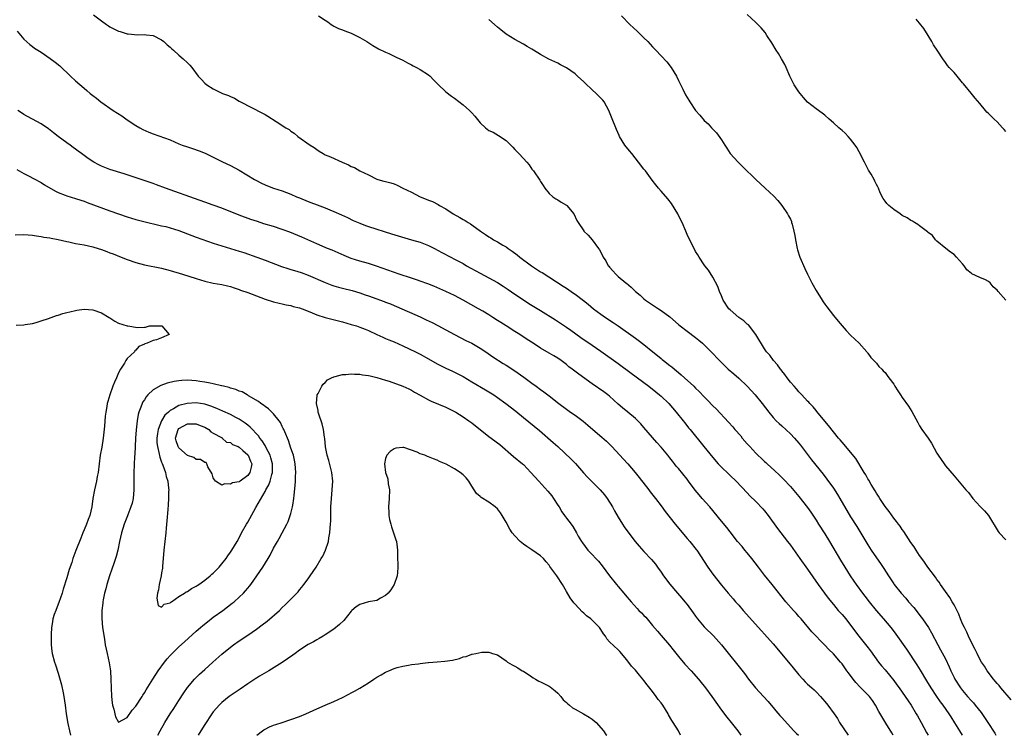
# Model space of a CAD drawing. Units: inches. Extents: x 2610000 to 2613000, y 1509000 to 1512000.
# Drawn here: x 2611206 to 2611435, y 1509000 to 1509166 of the extents above; entities that cross this region are included whole.
import ezdxf

# ---------------------------------------------------------------- set-up
doc = ezdxf.new("R2010")
doc.units = ezdxf.units.IN
doc.header["$MEASUREMENT"] = 0
doc.layers.add('LD26101509_2ft', color=202, linetype='Continuous')

msp = doc.modelspace()

# ---------------------------------------------------------------- linework, layer by layer
at = {"layer": 'LD26101509_2ft'}
for points, elevation in [([(2611223.21, 1509167.21), (2611225, 1509165.85), (2611226.16, 1509165), (2611226.66, 1509164.66), (2611227, 1509164.45), (2611229, 1509163.46), (2611229.36, 1509163.36), (2611231, 1509162.83), (2611231.22, 1509162.78), (2611233.43, 1509162.57), (2611235, 1509162.69), (2611235.39, 1509162.61), (2611237, 1509162.43), (2611239, 1509161.39), (2611239.5, 1509161), (2611240.25, 1509160.25), (2611241, 1509159.69), (2611241.33, 1509159.33), (2611241.75, 1509159), (2611243, 1509157.88), (2611244.03, 1509157), (2611245, 1509156.06), (2611245.53, 1509155.53), (2611245.98, 1509155), (2611247.49, 1509153), (2611248.24, 1509152.24), (2611249, 1509151.4), (2611249.48, 1509151), (2611251, 1509150.07), (2611253.16, 1509149), (2611254.49, 1509148.49), (2611255, 1509148.23), (2611255.88, 1509147.88), (2611257, 1509147.19), (2611257.13, 1509147.13), (2611257.33, 1509147), (2611262.41, 1509144.41), (2611263, 1509144.06), (2611263.69, 1509143.69), (2611265.57, 1509142.43), (2611267.87, 1509141), (2611268.58, 1509140.58), (2611269, 1509140.22), (2611269.76, 1509139.76), (2611270.66, 1509139), (2611273.45, 1509137), (2611274.4, 1509136.4), (2611275, 1509135.94), (2611275.6, 1509135.6), (2611276.49, 1509135), (2611277, 1509134.73), (2611278.23, 1509134.23), (2611280.94, 1509133), (2611282.38, 1509132.38), (2611283, 1509132.05), (2611283.75, 1509131.75), (2611285.01, 1509131), (2611287, 1509130.05), (2611289, 1509129.06), (2611289.18, 1509129), (2611290.63, 1509128.63), (2611291, 1509128.51), (2611292.25, 1509128.25), (2611293, 1509127.96), (2611293.71, 1509127.72), (2611295.03, 1509127), (2611297, 1509126.06), (2611299.01, 1509125), (2611300.46, 1509124.46), (2611301, 1509124.2), (2611301.88, 1509123.88), (2611303.21, 1509123.21), (2611303.5, 1509123), (2611305, 1509122.18), (2611306.73, 1509121), (2611308.22, 1509120.22), (2611309, 1509119.74), (2611309.48, 1509119.48), (2611310.15, 1509119), (2611310.7, 1509118.7), (2611311, 1509118.5), (2611313.05, 1509117), (2611314.22, 1509116.22), (2611315, 1509115.67), (2611315.43, 1509115.43), (2611316.1, 1509115), (2611317, 1509114.5), (2611318.22, 1509113.78), (2611319, 1509113.35), (2611319.49, 1509113), (2611320.4, 1509112.4), (2611321.54, 1509111.54), (2611322.16, 1509111), (2611324.85, 1509109), (2611327, 1509107.6), (2611327.38, 1509107.38), (2611332.27, 1509104.27), (2611333, 1509103.79), (2611334.65, 1509102.65), (2611335, 1509102.4), (2611336.93, 1509100.93), (2611338.04, 1509100.04), (2611339.31, 1509099), (2611341, 1509097.73), (2611342.07, 1509097), (2611343.85, 1509095.85), (2611345.03, 1509095.03), (2611349, 1509092.17), (2611349.69, 1509091.69), (2611351, 1509090.69), (2611353.08, 1509089), (2611354.15, 1509088.15), (2611355, 1509087.45), (2611355.26, 1509087.26), (2611355.57, 1509087), (2611357, 1509085.87), (2611357.51, 1509085.51), (2611358.06, 1509085), (2611358.59, 1509084.59), (2611359, 1509084.22), (2611359.68, 1509083.68), (2611360.38, 1509083), (2611362.56, 1509081), (2611363, 1509080.56), (2611363.81, 1509079.81), (2611365, 1509078.55), (2611365.79, 1509077.79), (2611367, 1509076.5), (2611367.77, 1509075.77), (2611370.67, 1509072.67), (2611371.63, 1509071.63), (2611372.14, 1509071), (2611373.47, 1509069.47), (2611373.84, 1509069), (2611375, 1509067.63), (2611375.55, 1509067), (2611377, 1509065.45), (2611377.45, 1509065), (2611378.26, 1509064.26), (2611379, 1509063.54), (2611379.3, 1509063.3), (2611379.6, 1509063), (2611381.4, 1509061.4), (2611382.43, 1509060.43), (2611383.44, 1509059.44), (2611385, 1509057.77), (2611387, 1509055.41), (2611389, 1509052.86), (2611389.77, 1509051.77), (2611391, 1509049.91), (2611391.56, 1509049), (2611393, 1509046.75), (2611394.05, 1509045), (2611396.62, 1509040.62), (2611397.61, 1509039), (2611398.89, 1509037), (2611399.76, 1509035.76), (2611400.27, 1509035), (2611401.76, 1509033), (2611402.32, 1509032.32), (2611403.33, 1509031), (2611404.96, 1509028.96), (2611406.65, 1509027), (2611408.31, 1509025), (2611408.61, 1509024.61), (2611409.46, 1509023.46), (2611411.96, 1509019.97), (2611414.34, 1509016.34), (2611415.12, 1509015.12), (2611416.65, 1509012.65), (2611417.63, 1509011), (2611418.93, 1509009), (2611419.79, 1509007.79), (2611420.41, 1509007), (2611421.83, 1509005), (2611422.25, 1509004.25), (2611423.09, 1509002.92), (2611424.24, 1509001), (2611424.92, 1509000)], 7762), ([(2611275.44, 1509167), (2611277, 1509165.99), (2611277.56, 1509165.56), (2611278.4, 1509165), (2611278.75, 1509164.75), (2611279, 1509164.61), (2611280.07, 1509164.07), (2611281, 1509163.75), (2611281.52, 1509163.52), (2611283.01, 1509162.99), (2611285, 1509161.96), (2611286.62, 1509161), (2611288.07, 1509160.07), (2611289, 1509159.56), (2611289.34, 1509159.34), (2611291, 1509158.53), (2611291.78, 1509158.22), (2611293, 1509157.66), (2611293.43, 1509157.43), (2611295, 1509156.71), (2611296.09, 1509156.09), (2611297, 1509155.63), (2611297.4, 1509155.4), (2611298.2, 1509155), (2611299, 1509154.55), (2611301, 1509153.29), (2611301.36, 1509153), (2611302.14, 1509152.14), (2611303, 1509151.29), (2611303.14, 1509151.14), (2611305, 1509149.38), (2611306.32, 1509148.32), (2611307, 1509147.9), (2611309, 1509146.33), (2611310.5, 1509145), (2611310.75, 1509144.75), (2611311, 1509144.46), (2611311.72, 1509143.72), (2611313, 1509142.13), (2611314.22, 1509141), (2611315, 1509140.41), (2611315.96, 1509139.96), (2611317.23, 1509139.23), (2611319, 1509138.03), (2611320.52, 1509136.52), (2611321, 1509135.98), (2611321.98, 1509135), (2611323, 1509133.85), (2611323.82, 1509133), (2611324.37, 1509132.37), (2611325, 1509131.44), (2611325.2, 1509131.2), (2611325.35, 1509131), (2611326.84, 1509128.84), (2611327, 1509128.54), (2611327.59, 1509127.59), (2611328, 1509127), (2611329, 1509125.75), (2611329.84, 1509125), (2611330.52, 1509124.52), (2611331, 1509124.28), (2611331.75, 1509123.75), (2611333, 1509123.05), (2611333.06, 1509123), (2611334.74, 1509121), (2611335.45, 1509119.45), (2611335.71, 1509119), (2611337, 1509117.06), (2611337.05, 1509117), (2611338.08, 1509116.08), (2611339, 1509115), (2611340.43, 1509113), (2611340.69, 1509112.69), (2611341.4, 1509111.4), (2611341.55, 1509111), (2611342.13, 1509110.13), (2611342.72, 1509109), (2611342.85, 1509108.85), (2611343, 1509108.64), (2611343.78, 1509107.78), (2611344.44, 1509107), (2611345, 1509106.51), (2611346.8, 1509105), (2611346.92, 1509104.92), (2611348.04, 1509104.04), (2611349.05, 1509103), (2611350.13, 1509102.13), (2611351, 1509101.32), (2611351.38, 1509101), (2611354.36, 1509099), (2611355, 1509098.59), (2611357, 1509097.09), (2611359, 1509095.35), (2611359.43, 1509095), (2611361, 1509093.82), (2611363, 1509092.36), (2611363.74, 1509091.74), (2611364.62, 1509091), (2611365, 1509090.63), (2611366.63, 1509089), (2611368.54, 1509087), (2611370.59, 1509085), (2611371.86, 1509083.86), (2611373, 1509082.87), (2611375, 1509081.01), (2611376.82, 1509079), (2611378.46, 1509077), (2611379.98, 1509075), (2611381, 1509073.78), (2611381.72, 1509073), (2611382.37, 1509072.37), (2611383, 1509071.84), (2611385, 1509070), (2611385.96, 1509069), (2611387, 1509067.8), (2611387.36, 1509067.36), (2611389.92, 1509063.92), (2611392.59, 1509060.59), (2611393.47, 1509059.47), (2611395, 1509057.33), (2611395.92, 1509055.92), (2611396.49, 1509055), (2611399, 1509050.74), (2611400.44, 1509048.44), (2611402.52, 1509045), (2611403, 1509044.23), (2611403.79, 1509043), (2611405, 1509041.21), (2611405.91, 1509039.91), (2611406.7, 1509038.7), (2611407.77, 1509037), (2611409, 1509035.15), (2611409.11, 1509035), (2611410.71, 1509033), (2611411.81, 1509031.81), (2611412.45, 1509031), (2611413.64, 1509029.64), (2611415.41, 1509027.41), (2611415.72, 1509027), (2611417.11, 1509025), (2611417.8, 1509023.8), (2611419.21, 1509021), (2611419.86, 1509019.86), (2611421, 1509017.73), (2611421.89, 1509015.89), (2611422.25, 1509015), (2611423, 1509013.45), (2611423.23, 1509013), (2611424.53, 1509011), (2611425, 1509010.39), (2611426.17, 1509009), (2611427, 1509008.05), (2611427.51, 1509007.51), (2611427.94, 1509007), (2611429.28, 1509005.28), (2611430.83, 1509003), (2611432.47, 1509000.47), (2611432.73, 1509000)], 7760), ([(2611436.25, 1509008.25), (2611433.91, 1509011), (2611433.52, 1509011.52), (2611433, 1509012.06), (2611432.59, 1509012.59), (2611432.21, 1509013), (2611430.71, 1509015), (2611430.06, 1509016.06), (2611429.41, 1509017), (2611429, 1509017.7), (2611428.35, 1509019), (2611427.93, 1509019.93), (2611427, 1509021.71), (2611426.4, 1509023), (2611425.97, 1509023.97), (2611425.41, 1509025), (2611425, 1509025.89), (2611424.52, 1509027), (2611424.12, 1509028.12), (2611423, 1509030.25), (2611422.76, 1509030.76), (2611422.58, 1509031), (2611422.01, 1509032.01), (2611421, 1509033.35), (2611419.86, 1509035), (2611419.52, 1509035.52), (2611419, 1509036.16), (2611418.67, 1509036.67), (2611416.93, 1509039), (2611416.17, 1509040.17), (2611415.51, 1509041), (2611415, 1509041.74), (2611414.18, 1509043), (2611413.73, 1509043.73), (2611413, 1509044.73), (2611411.32, 1509047.32), (2611411, 1509047.74), (2611410.51, 1509048.51), (2611410.12, 1509049), (2611409.66, 1509049.66), (2611409, 1509050.43), (2611407.92, 1509051.92), (2611407, 1509053.08), (2611406.27, 1509054.27), (2611405.76, 1509055), (2611405.48, 1509055.48), (2611405, 1509056.2), (2611404.71, 1509056.71), (2611403.78, 1509058.22), (2611403.21, 1509059.21), (2611403, 1509059.55), (2611402.49, 1509060.49), (2611402.14, 1509061), (2611400.22, 1509064.22), (2611399, 1509065.71), (2611397.5, 1509067.5), (2611397, 1509068.05), (2611396.58, 1509068.58), (2611396.21, 1509069), (2611395, 1509070.45), (2611393.88, 1509071.88), (2611393, 1509072.92), (2611391.17, 1509075.17), (2611391, 1509075.36), (2611390.26, 1509076.26), (2611389.54, 1509077), (2611389.29, 1509077.29), (2611389, 1509077.57), (2611387.67, 1509079), (2611387.36, 1509079.36), (2611387, 1509079.7), (2611386.4, 1509080.4), (2611385.85, 1509081), (2611385, 1509082), (2611384.22, 1509083), (2611383.74, 1509083.74), (2611383, 1509084.61), (2611382.83, 1509084.83), (2611382.68, 1509085), (2611382.02, 1509086.02), (2611381.09, 1509087), (2611380.22, 1509088.22), (2611379.49, 1509089), (2611379, 1509089.72), (2611376.98, 1509093), (2611375.25, 1509095.25), (2611375, 1509095.46), (2611374.21, 1509096.21), (2611373.06, 1509097), (2611371, 1509098.74), (2611370.73, 1509099), (2611369.4, 1509101), (2611369, 1509102), (2611368.57, 1509103), (2611368.19, 1509104.19), (2611367, 1509106.34), (2611365.97, 1509107.97), (2611365.12, 1509109), (2611365, 1509109.17), (2611363.84, 1509111), (2611363.53, 1509111.53), (2611363, 1509112.33), (2611362.63, 1509113), (2611361.39, 1509115.39), (2611361, 1509116.23), (2611360.71, 1509117), (2611359.88, 1509119), (2611359.6, 1509119.6), (2611358.86, 1509121), (2611357.41, 1509123.41), (2611356.55, 1509124.55), (2611355, 1509126.31), (2611354.38, 1509127), (2611353.75, 1509127.75), (2611352.88, 1509128.88), (2611351.35, 1509131), (2611351, 1509131.41), (2611349.76, 1509133), (2611348.16, 1509135), (2611347.67, 1509135.67), (2611346.59, 1509137), (2611345.35, 1509139), (2611345.24, 1509139.24), (2611344.62, 1509140.62), (2611343.49, 1509143.49), (2611342.87, 1509145), (2611341.76, 1509147), (2611341.43, 1509147.43), (2611340.46, 1509148.46), (2611339.9, 1509149), (2611339, 1509149.79), (2611337.35, 1509151.35), (2611337, 1509151.71), (2611335.58, 1509153), (2611335, 1509153.5), (2611333, 1509154.89), (2611331.64, 1509155.64), (2611331, 1509155.97), (2611328.93, 1509156.93), (2611327, 1509157.99), (2611326.37, 1509158.37), (2611325, 1509159.26), (2611323.89, 1509159.89), (2611323, 1509160.42), (2611321, 1509161.5), (2611319, 1509162.77), (2611317.74, 1509163.74), (2611317, 1509164.35), (2611316.26, 1509165), (2611315, 1509166.16)], 7758), ([(2611345.78, 1509167), (2611347.74, 1509165), (2611349.46, 1509163.46), (2611351, 1509161.9), (2611351.88, 1509161), (2611353, 1509159.78), (2611353.4, 1509159.4), (2611353.76, 1509159), (2611355, 1509157.72), (2611356.29, 1509156.29), (2611357.29, 1509155), (2611358.53, 1509153), (2611359, 1509152.02), (2611360.06, 1509149.94), (2611360.67, 1509148.67), (2611361.4, 1509147.4), (2611361.65, 1509147), (2611362.99, 1509145), (2611363.94, 1509143.94), (2611365, 1509142.73), (2611365.89, 1509141.89), (2611366.69, 1509141), (2611366.84, 1509140.84), (2611367, 1509140.65), (2611367.81, 1509139.81), (2611369, 1509138.24), (2611369.75, 1509137), (2611370.26, 1509136.26), (2611371.02, 1509135), (2611372.84, 1509133), (2611373, 1509132.84), (2611373.98, 1509131.98), (2611376.96, 1509129), (2611379.18, 1509127), (2611381.17, 1509125.17), (2611382.11, 1509124.11), (2611383.03, 1509123), (2611384.36, 1509121), (2611384.6, 1509120.6), (2611385, 1509119.77), (2611385.23, 1509119.23), (2611385.3, 1509119), (2611385.39, 1509118.61), (2611385.84, 1509117), (2611386.02, 1509116.02), (2611386.18, 1509115), (2611386.55, 1509113), (2611386.65, 1509112.65), (2611387.19, 1509111), (2611388.37, 1509108.37), (2611389, 1509107), (2611390.01, 1509105), (2611391, 1509103.26), (2611392.41, 1509101), (2611392.63, 1509100.63), (2611393, 1509100.08), (2611393.46, 1509099.46), (2611395, 1509097.46), (2611396.13, 1509096.13), (2611397.99, 1509093.99), (2611399, 1509092.88), (2611399.94, 1509091.94), (2611400.95, 1509091), (2611402.79, 1509089), (2611402.86, 1509088.86), (2611403, 1509088.68), (2611403.66, 1509087.66), (2611404.4, 1509087), (2611405, 1509086.36), (2611405.57, 1509085.57), (2611406.21, 1509085), (2611406.58, 1509084.58), (2611407, 1509084.19), (2611407.5, 1509083.5), (2611407.9, 1509083), (2611409, 1509081.47), (2611409.27, 1509081), (2611409.93, 1509079.93), (2611410.56, 1509079), (2611411, 1509078.43), (2611412.41, 1509076.41), (2611413.19, 1509075.19), (2611414.58, 1509072.58), (2611415, 1509071.84), (2611415.54, 1509071), (2611417, 1509069), (2611417.81, 1509067.81), (2611419, 1509065.52), (2611419.32, 1509065), (2611420.69, 1509063), (2611421, 1509062.58), (2611423, 1509060.19), (2611425.77, 1509057), (2611426.33, 1509056.33), (2611427.37, 1509055), (2611429.08, 1509053.08), (2611430.08, 1509052.08), (2611431, 1509051.01), (2611433.29, 1509047.29), (2611433.52, 1509047), (2611435, 1509045.34)], 7756), ([(2611435, 1509101), (2611433.22, 1509103), (2611433, 1509103.33), (2611432.07, 1509104.07), (2611431.39, 1509105), (2611431, 1509105.35), (2611430.3, 1509105.7), (2611429, 1509106.23), (2611427.13, 1509107.13), (2611427, 1509107.26), (2611426.01, 1509108.01), (2611425.35, 1509109), (2611425, 1509109.46), (2611423.55, 1509111), (2611423, 1509111.56), (2611422.17, 1509112.17), (2611421.08, 1509113), (2611419, 1509114.72), (2611418.72, 1509115), (2611417.99, 1509115.99), (2611417, 1509116.72), (2611416.88, 1509116.88), (2611415, 1509118.23), (2611414.57, 1509118.57), (2611413.84, 1509119), (2611413.34, 1509119.34), (2611413, 1509119.51), (2611412.1, 1509120.1), (2611411, 1509120.68), (2611410.51, 1509121), (2611409, 1509122.04), (2611407.85, 1509123), (2611407.41, 1509123.41), (2611407, 1509123.94), (2611406.56, 1509124.56), (2611405.89, 1509125.89), (2611405.46, 1509127), (2611405.29, 1509127.29), (2611405, 1509127.85), (2611404.63, 1509128.63), (2611404.47, 1509129), (2611403.74, 1509130.26), (2611403.18, 1509131.18), (2611402.22, 1509133), (2611401, 1509135.4), (2611400.41, 1509136.41), (2611400.01, 1509137), (2611399, 1509138.37), (2611398.43, 1509139), (2611397.73, 1509139.73), (2611397, 1509140.34), (2611396.25, 1509141), (2611395, 1509142.14), (2611394.01, 1509143), (2611393, 1509143.93), (2611392.42, 1509144.42), (2611391, 1509145.41), (2611389, 1509146.97), (2611388.03, 1509148.03), (2611387.24, 1509149), (2611387, 1509149.33), (2611385.92, 1509151), (2611385.59, 1509151.59), (2611384.89, 1509153), (2611384.01, 1509155), (2611383.68, 1509155.68), (2611382.95, 1509157), (2611382.23, 1509158.23), (2611381.73, 1509159), (2611380.7, 1509160.7), (2611379.57, 1509162.43), (2611379.14, 1509163.14), (2611378.23, 1509164.23), (2611377, 1509165.46), (2611375, 1509167.3)], 7754), ([(2611435, 1509140.17), (2611434.64, 1509140.64), (2611434.28, 1509141), (2611433, 1509142.4), (2611432.29, 1509143), (2611431, 1509144.35), (2611430.65, 1509144.65), (2611430.35, 1509145), (2611429, 1509146.64), (2611427.9, 1509147.9), (2611427, 1509149.03), (2611425.18, 1509151.18), (2611425, 1509151.42), (2611423.72, 1509153), (2611423, 1509153.81), (2611421.9, 1509155), (2611421.49, 1509155.49), (2611421, 1509156.18), (2611420.37, 1509157), (2611419.23, 1509158.77), (2611418.25, 1509160.25), (2611417.85, 1509161), (2611417, 1509162.46), (2611416.02, 1509164.02), (2611415, 1509165.29), (2611414.19, 1509166.19)], 7752), ([(2611205.47, 1509163.47), (2611207, 1509161.56), (2611208.36, 1509160.37), (2611209, 1509159.88), (2611209.51, 1509159.51), (2611210.28, 1509159), (2611211, 1509158.54), (2611213.11, 1509157.11), (2611214.25, 1509156.25), (2611215.35, 1509155.35), (2611217.85, 1509153), (2611219, 1509151.88), (2611221, 1509150.17), (2611221.65, 1509149.65), (2611222.4, 1509149), (2611223, 1509148.5), (2611223.85, 1509147.85), (2611224.86, 1509147), (2611227.73, 1509145), (2611229.75, 1509143.75), (2611231, 1509142.86), (2611233, 1509141.55), (2611233.93, 1509141), (2611234.63, 1509140.63), (2611236.01, 1509140.01), (2611237, 1509139.63), (2611241, 1509138.2), (2611243, 1509137.3), (2611243.74, 1509137), (2611245, 1509136.55), (2611246.19, 1509136.19), (2611247.69, 1509135.69), (2611249.11, 1509135.11), (2611253.13, 1509133.13), (2611255, 1509132.27), (2611257, 1509131.19), (2611260.56, 1509129), (2611260.84, 1509128.84), (2611262.17, 1509128.17), (2611263, 1509127.79), (2611263.56, 1509127.56), (2611265.01, 1509127), (2611267, 1509126.36), (2611269, 1509125.59), (2611270.32, 1509125), (2611271, 1509124.71), (2611273, 1509123.92), (2611273.68, 1509123.68), (2611275.14, 1509123.14), (2611277, 1509122.4), (2611278.07, 1509121.93), (2611279, 1509121.55), (2611280.78, 1509120.78), (2611282.15, 1509120.15), (2611283.5, 1509119.5), (2611284.6, 1509119), (2611285, 1509118.83), (2611286.31, 1509118.31), (2611287, 1509118.06), (2611292.4, 1509116.4), (2611293.91, 1509115.91), (2611295.44, 1509115.44), (2611297, 1509115.01), (2611299, 1509114.43), (2611301, 1509113.69), (2611302.37, 1509113), (2611304.08, 1509112.08), (2611306.12, 1509111), (2611307, 1509110.55), (2611309, 1509109.48), (2611309.83, 1509109), (2611313, 1509107.24), (2611315, 1509106.18), (2611317, 1509105.07), (2611318.28, 1509104.28), (2611319.49, 1509103.49), (2611321, 1509102.42), (2611323, 1509101.04), (2611324.25, 1509100.25), (2611327, 1509098.58), (2611330.44, 1509096.44), (2611333, 1509094.73), (2611334, 1509094), (2611336.35, 1509092.35), (2611339, 1509090.56), (2611341, 1509089.18), (2611345, 1509086.28), (2611348.04, 1509084.04), (2611352.11, 1509081), (2611353.74, 1509079.74), (2611354.64, 1509079), (2611355, 1509078.68), (2611356.74, 1509077), (2611358.5, 1509075), (2611360.1, 1509073), (2611360.49, 1509072.49), (2611361.37, 1509071.37), (2611361.7, 1509071), (2611364.88, 1509067), (2611367, 1509064.44), (2611368.27, 1509063), (2611369, 1509062.21), (2611370.65, 1509060.65), (2611371, 1509060.29), (2611372.38, 1509059), (2611375, 1509056.26), (2611375.6, 1509055.6), (2611377, 1509054.24), (2611378.58, 1509052.58), (2611379, 1509052.09), (2611379.86, 1509051), (2611382.01, 1509048.01), (2611384.35, 1509045), (2611385, 1509044.14), (2611387.23, 1509041), (2611389, 1509038.58), (2611391.44, 1509035), (2611392.9, 1509033), (2611393.8, 1509031.8), (2611395, 1509030.32), (2611396.11, 1509029), (2611397, 1509028.01), (2611397.86, 1509027), (2611399, 1509025.58), (2611400.92, 1509023), (2611402.72, 1509020.72), (2611403.58, 1509019.58), (2611405.49, 1509017), (2611406.15, 1509016.15), (2611407, 1509015.16), (2611409, 1509012.74), (2611409.75, 1509011.75), (2611410.26, 1509011), (2611411.68, 1509009), (2611413.03, 1509007), (2611414.25, 1509005), (2611414.51, 1509004.51), (2611415.38, 1509003), (2611416.65, 1509000.65), (2611417.03, 1509000)], 7764), ([(2611408.89, 1509000), (2611408.56, 1509000.56), (2611407.16, 1509002.84), (2611405.55, 1509005.55), (2611404.78, 1509007), (2611404.06, 1509008.06), (2611403.36, 1509009), (2611401.2, 1509011.2), (2611400.23, 1509012.23), (2611399.59, 1509013), (2611398.49, 1509014.49), (2611398.15, 1509015), (2611397, 1509016.6), (2611396.67, 1509017), (2611395, 1509018.88), (2611393.94, 1509019.94), (2611393, 1509020.94), (2611390, 1509024), (2611387.52, 1509027), (2611387, 1509027.61), (2611386.32, 1509028.32), (2611385.7, 1509029), (2611383.91, 1509031), (2611380.75, 1509035), (2611379, 1509037.16), (2611377.58, 1509039), (2611376.08, 1509041), (2611375, 1509042.35), (2611374.44, 1509043), (2611373.8, 1509043.8), (2611372.76, 1509045), (2611371, 1509047.22), (2611370.23, 1509048.23), (2611369, 1509049.67), (2611366.31, 1509053), (2611364.55, 1509055), (2611363.81, 1509055.81), (2611362.92, 1509056.92), (2611361.35, 1509059), (2611361, 1509059.44), (2611359, 1509061.9), (2611358.49, 1509062.49), (2611358.11, 1509063), (2611357.61, 1509063.61), (2611357, 1509064.42), (2611356.54, 1509065), (2611355, 1509066.85), (2611353.99, 1509067.99), (2611351, 1509071.45), (2611350.27, 1509072.27), (2611349.56, 1509073), (2611349, 1509073.54), (2611347.26, 1509075), (2611346, 1509076), (2611345, 1509076.86), (2611343, 1509078.7), (2611342.64, 1509079), (2611341.71, 1509079.71), (2611339, 1509081.56), (2611335.85, 1509083.85), (2611334.34, 1509085), (2611333.56, 1509085.56), (2611333, 1509086.03), (2611331.75, 1509087), (2611331, 1509087.53), (2611330.07, 1509088.07), (2611329, 1509088.73), (2611327, 1509089.87), (2611325.27, 1509091), (2611323.87, 1509091.87), (2611322.14, 1509093), (2611321, 1509093.71), (2611319, 1509095.01), (2611317.78, 1509095.78), (2611317, 1509096.31), (2611315.92, 1509097), (2611315, 1509097.58), (2611313.56, 1509098.44), (2611312.6, 1509099), (2611309, 1509101.02), (2611307, 1509102.06), (2611305, 1509103), (2611302.21, 1509104.21), (2611300.78, 1509104.78), (2611299, 1509105.41), (2611298.4, 1509105.6), (2611297, 1509106.09), (2611294.17, 1509107), (2611288.87, 1509108.87), (2611287, 1509109.49), (2611285, 1509110.07), (2611283, 1509110.7), (2611281.36, 1509111.36), (2611279.99, 1509111.99), (2611278.59, 1509112.59), (2611277.51, 1509113), (2611277, 1509113.21), (2611275, 1509114.1), (2611271.58, 1509115.58), (2611268.75, 1509116.75), (2611267, 1509117.41), (2611265, 1509118.08), (2611262.75, 1509118.75), (2611261.23, 1509119.23), (2611259.74, 1509119.74), (2611257, 1509120.75), (2611253, 1509122.32), (2611251, 1509123.04), (2611249, 1509123.72), (2611246.61, 1509124.61), (2611241, 1509126.58), (2611239.87, 1509127), (2611237.8, 1509127.8), (2611237, 1509128.09), (2611230.32, 1509130.32), (2611227, 1509131.32), (2611225.78, 1509131.78), (2611225, 1509132.12), (2611224.4, 1509132.4), (2611223.27, 1509133), (2611221.9, 1509133.9), (2611220.39, 1509135), (2611219.61, 1509135.61), (2611219, 1509136.04), (2611218.46, 1509136.46), (2611217.73, 1509137), (2611217, 1509137.51), (2611214.99, 1509139), (2611213.85, 1509139.85), (2611212.74, 1509140.74), (2611211, 1509141.94), (2611209, 1509143), (2611207.73, 1509143.73), (2611207, 1509144.09), (2611206.47, 1509144.47), (2611205.61, 1509145)], 7766), ([(2611205.35, 1509131.35), (2611207, 1509130.39), (2611208.21, 1509129.79), (2611209.23, 1509129.23), (2611209.68, 1509129), (2611210.52, 1509128.52), (2611211, 1509128.29), (2611211.79, 1509127.79), (2611214.32, 1509126.32), (2611215, 1509126), (2611216.62, 1509125.38), (2611217, 1509125.21), (2611219, 1509124.63), (2611220.22, 1509124.22), (2611221, 1509123.99), (2611221.7, 1509123.7), (2611227, 1509121.74), (2611229, 1509121.02), (2611231, 1509120.34), (2611233, 1509119.73), (2611235.15, 1509119.15), (2611238.38, 1509118.38), (2611239, 1509118.27), (2611239.94, 1509118.06), (2611241, 1509117.79), (2611243, 1509117.16), (2611245, 1509116.37), (2611247, 1509115.63), (2611251, 1509114.25), (2611253, 1509113.58), (2611257, 1509112.39), (2611258.05, 1509112.05), (2611261.08, 1509111), (2611263, 1509110.3), (2611266.83, 1509108.83), (2611268.33, 1509108.33), (2611269, 1509108.12), (2611269.87, 1509107.87), (2611271.39, 1509107.39), (2611273, 1509106.8), (2611277, 1509105.09), (2611278.5, 1509104.5), (2611279, 1509104.36), (2611280.03, 1509104.03), (2611281, 1509103.79), (2611283.21, 1509103.21), (2611285, 1509102.68), (2611286.27, 1509102.27), (2611287, 1509102.01), (2611290.7, 1509100.7), (2611291, 1509100.56), (2611292.14, 1509100.14), (2611293, 1509099.74), (2611293.53, 1509099.53), (2611299, 1509097.12), (2611300.45, 1509096.45), (2611301.8, 1509095.8), (2611303.13, 1509095.13), (2611305, 1509094.13), (2611307, 1509093.01), (2611308.3, 1509092.3), (2611309.63, 1509091.63), (2611311, 1509090.99), (2611313, 1509089.83), (2611314.25, 1509089), (2611315.88, 1509087.88), (2611318.33, 1509086.33), (2611319, 1509085.92), (2611321, 1509084.6), (2611323.1, 1509083.1), (2611325, 1509081.7), (2611325.99, 1509081), (2611327, 1509080.25), (2611327.74, 1509079.74), (2611329, 1509078.78), (2611331.27, 1509077), (2611333, 1509075.67), (2611333.94, 1509075), (2611335, 1509074.28), (2611336.89, 1509072.89), (2611337.99, 1509071.99), (2611339.1, 1509071), (2611341.21, 1509069.21), (2611342.27, 1509068.27), (2611343.57, 1509067), (2611345.43, 1509065), (2611346.16, 1509064.16), (2611347.22, 1509063), (2611348.96, 1509060.96), (2611349.85, 1509059.85), (2611352.1, 1509057), (2611352.48, 1509056.48), (2611353.66, 1509055), (2611355, 1509053.25), (2611355.94, 1509051.94), (2611358.24, 1509049), (2611361, 1509045.68), (2611361.63, 1509045), (2611363.15, 1509043.15), (2611363.26, 1509043), (2611365.85, 1509039), (2611367, 1509037.37), (2611369, 1509034.82), (2611370.54, 1509033), (2611371.7, 1509031.7), (2611372.26, 1509031), (2611373, 1509030.18), (2611374.01, 1509029), (2611378.26, 1509024.26), (2611379, 1509023.48), (2611381, 1509021.24), (2611383, 1509018.82), (2611385.66, 1509015.66), (2611387, 1509014), (2611387.87, 1509013), (2611388.42, 1509012.42), (2611389, 1509011.87), (2611389.96, 1509011), (2611390.52, 1509010.52), (2611391, 1509010.06), (2611392.02, 1509009), (2611392.48, 1509008.48), (2611393, 1509007.82), (2611393.68, 1509007), (2611395.15, 1509005), (2611395.91, 1509003.91), (2611396.44, 1509003), (2611398.41, 1509000)], 7768), ([(2611205, 1509116.17), (2611207, 1509116.24), (2611209, 1509116.07), (2611209.9, 1509115.9), (2611211, 1509115.75), (2611211.63, 1509115.63), (2611213, 1509115.43), (2611213.35, 1509115.35), (2611215, 1509115.06), (2611217, 1509114.6), (2611217.48, 1509114.52), (2611219, 1509114.18), (2611219.98, 1509114.02), (2611221, 1509113.81), (2611223, 1509113.35), (2611224.22, 1509113), (2611225, 1509112.75), (2611226.26, 1509112.26), (2611227, 1509112.01), (2611227.72, 1509111.72), (2611229.63, 1509111), (2611231, 1509110.44), (2611233, 1509109.71), (2611235, 1509109.18), (2611239, 1509108.39), (2611241, 1509107.87), (2611243.83, 1509107), (2611247, 1509105.99), (2611249, 1509105.41), (2611250.98, 1509104.98), (2611253, 1509104.63), (2611254.31, 1509104.31), (2611255, 1509104.17), (2611255.83, 1509103.83), (2611257, 1509103.48), (2611257.33, 1509103.33), (2611259, 1509102.74), (2611263, 1509101.23), (2611265, 1509100.59), (2611266.27, 1509100.27), (2611267, 1509100.13), (2611267.9, 1509099.9), (2611269, 1509099.74), (2611269.56, 1509099.56), (2611271, 1509099.22), (2611271.6, 1509099), (2611273, 1509098.43), (2611273.94, 1509098.06), (2611275, 1509097.62), (2611277, 1509097.01), (2611281, 1509095.97), (2611283, 1509095.38), (2611284.22, 1509095), (2611285, 1509094.74), (2611286.26, 1509094.26), (2611287, 1509093.95), (2611288.94, 1509093.06), (2611290.37, 1509092.37), (2611291, 1509092.13), (2611291.77, 1509091.77), (2611293, 1509091.3), (2611295, 1509090.43), (2611297.96, 1509089), (2611299, 1509088.47), (2611301, 1509087.39), (2611303, 1509086.23), (2611305, 1509085.19), (2611306.51, 1509084.51), (2611307, 1509084.3), (2611309, 1509083.28), (2611311, 1509082.07), (2611314.19, 1509080.19), (2611315, 1509079.73), (2611316.16, 1509079), (2611317, 1509078.43), (2611318.95, 1509077), (2611321.22, 1509075.22), (2611323, 1509073.75), (2611326.73, 1509070.73), (2611329.95, 1509067.95), (2611331.01, 1509067), (2611334.11, 1509064.11), (2611335.07, 1509063.07), (2611336.94, 1509060.94), (2611337.9, 1509059.9), (2611340.84, 1509057), (2611341.82, 1509055.82), (2611342.45, 1509055), (2611343.68, 1509053), (2611344.13, 1509052.13), (2611345, 1509050.61), (2611346, 1509049), (2611346.4, 1509048.4), (2611347.23, 1509047.23), (2611348.99, 1509044.99), (2611349.9, 1509043.9), (2611351, 1509042.64), (2611352.77, 1509040.77), (2611353.69, 1509039.69), (2611354.14, 1509039), (2611355, 1509037.83), (2611355.57, 1509037), (2611357, 1509035.07), (2611358.78, 1509033), (2611359.82, 1509031.82), (2611360.51, 1509031), (2611361, 1509030.39), (2611362.45, 1509028.45), (2611363, 1509027.63), (2611363.47, 1509027), (2611365, 1509025.17), (2611365.17, 1509025), (2611367.12, 1509023.12), (2611369.04, 1509021), (2611374.34, 1509014.34), (2611375.3, 1509013), (2611376.92, 1509011), (2611378.78, 1509009), (2611379.83, 1509007.83), (2611380.55, 1509007), (2611381, 1509006.43), (2611381.65, 1509005.65), (2611382.59, 1509004.59), (2611383, 1509004.1), (2611385, 1509001.91), (2611385.8, 1509001), (2611386.4, 1509000.4), (2611386.88, 1509000)], 7770), ([(2611205.18, 1509095.18), (2611207, 1509095.24), (2611207.31, 1509095.31), (2611209, 1509095.56), (2611209.85, 1509095.85), (2611211, 1509096.19), (2611212.76, 1509096.76), (2611214.58, 1509097.42), (2611215, 1509097.49), (2611216.09, 1509097.91), (2611217, 1509098.11), (2611217.68, 1509098.32), (2611219, 1509098.63), (2611219.31, 1509098.69), (2611221, 1509098.94), (2611223, 1509098.77), (2611225, 1509098.02), (2611226.81, 1509097), (2611227, 1509096.86), (2611228.16, 1509096.16), (2611229, 1509095.62), (2611231, 1509095.02), (2611231.18, 1509095), (2611233.38, 1509094.62), (2611235, 1509094.76), (2611235.24, 1509094.76), (2611236.14, 1509095), (2611237, 1509095.07), (2611239, 1509095.01), (2611239.05, 1509095), (2611240.72, 1509093), (2611239, 1509092.23), (2611237.79, 1509091.79), (2611237, 1509091.66), (2611235.67, 1509091), (2611235.12, 1509090.88), (2611235, 1509090.79), (2611233.72, 1509090.28), (2611233, 1509089.41), (2611232.77, 1509089.23), (2611232.67, 1509089), (2611231, 1509087.43), (2611230.72, 1509087), (2611230.38, 1509086.38), (2611229.46, 1509085), (2611229, 1509084.13), (2611228.51, 1509083), (2611228.02, 1509081.98), (2611227.7, 1509081), (2611226.99, 1509079), (2611226.49, 1509077.51), (2611226.38, 1509077), (2611226.28, 1509076.28), (2611226.01, 1509075), (2611225.9, 1509074.1), (2611225.72, 1509071.72), (2611225.42, 1509069), (2611225.1, 1509066.9), (2611224.74, 1509065), (2611224.46, 1509063), (2611224.24, 1509061), (2611224.05, 1509060.05), (2611223.87, 1509059), (2611223.38, 1509057), (2611223.02, 1509054.98), (2611222.79, 1509053), (2611222.34, 1509051), (2611221.95, 1509050.05), (2611221.55, 1509049), (2611221, 1509047.67), (2611220.7, 1509047), (2611220.21, 1509045.79), (2611219.09, 1509042.91), (2611218.4, 1509041), (2611218.12, 1509040.12), (2611217.55, 1509038.45), (2611217, 1509036.57), (2611216.12, 1509033.88), (2611215.87, 1509033), (2611215.15, 1509030.85), (2611215, 1509030.43), (2611214.39, 1509029), (2611214.07, 1509028.07), (2611213.74, 1509027), (2611213.66, 1509026.34), (2611213.44, 1509025), (2611213.37, 1509023.37), (2611213.37, 1509021.37), (2611213.38, 1509021), (2611213.53, 1509019.53), (2611213.6, 1509019), (2611214.14, 1509017), (2611214.38, 1509016.38), (2611215, 1509014.43), (2611215.73, 1509011.73), (2611216.11, 1509009.89), (2611216.31, 1509009), (2611216.59, 1509007), (2611216.84, 1509005), (2611217.23, 1509002.77), (2611217.6, 1509001), (2611217.83, 1509000)], 7772), ([(2611238.13, 1509000), (2611238.62, 1509001), (2611239.73, 1509003), (2611241, 1509005), (2611241.81, 1509006.19), (2611243, 1509008.08), (2611244.15, 1509009.85), (2611245, 1509011.06), (2611246.62, 1509013), (2611247.79, 1509014.21), (2611249, 1509015.27), (2611250.89, 1509017), (2611253, 1509018.85), (2611255, 1509020.45), (2611255.72, 1509021), (2611257, 1509021.92), (2611259, 1509023.26), (2611261, 1509024.62), (2611262.37, 1509025.63), (2611263.5, 1509026.5), (2611266.33, 1509029), (2611267, 1509029.67), (2611267.71, 1509030.29), (2611270.39, 1509033), (2611270.68, 1509033.32), (2611271, 1509033.73), (2611271.59, 1509034.41), (2611272.05, 1509035), (2611273, 1509036.35), (2611273.49, 1509037), (2611274.85, 1509039), (2611276.07, 1509041), (2611276.4, 1509041.6), (2611277.02, 1509042.98), (2611277.71, 1509045), (2611277.82, 1509045.82), (2611278.09, 1509047), (2611278.12, 1509048.12), (2611278.23, 1509049), (2611278.26, 1509049.74), (2611278.26, 1509051), (2611278.29, 1509053), (2611278.41, 1509055), (2611278.62, 1509057), (2611278.74, 1509059), (2611278.54, 1509061), (2611277.81, 1509063.81), (2611277.43, 1509065), (2611277.06, 1509066.94), (2611276.87, 1509068.87), (2611276.8, 1509069.2), (2611276.55, 1509071), (2611276.29, 1509072.29), (2611275.48, 1509074.52), (2611275.36, 1509075), (2611275.36, 1509075.36), (2611274.93, 1509077), (2611274.92, 1509077.08), (2611275.11, 1509078.89), (2611275.15, 1509079), (2611275.37, 1509079.37), (2611276.18, 1509081), (2611276.51, 1509081.49), (2611277, 1509081.89), (2611277.52, 1509082.48), (2611278.48, 1509083), (2611279, 1509083.23), (2611279.26, 1509083.26), (2611281, 1509083.76), (2611281.74, 1509083.74), (2611283, 1509083.9), (2611283.82, 1509083.82), (2611285, 1509083.81), (2611285.67, 1509083.67), (2611287, 1509083.52), (2611287.4, 1509083.4), (2611289, 1509083.06), (2611291, 1509082.44), (2611291.84, 1509082.16), (2611295, 1509081), (2611296.38, 1509080.38), (2611297, 1509080.08), (2611297.68, 1509079.68), (2611299, 1509078.94), (2611301, 1509077.84), (2611301.56, 1509077.56), (2611305, 1509076.18), (2611305.8, 1509075.8), (2611307, 1509075.18), (2611307.29, 1509075), (2611309, 1509073.91), (2611310.32, 1509073), (2611311, 1509072.51), (2611315, 1509069.38), (2611316.38, 1509068.38), (2611317, 1509067.9), (2611317.51, 1509067.51), (2611320.72, 1509064.72), (2611322.81, 1509063), (2611323, 1509062.83), (2611324.75, 1509061), (2611326.56, 1509059), (2611328.7, 1509056.7), (2611329.61, 1509055.61), (2611330.03, 1509055), (2611331, 1509053.44), (2611331.3, 1509053), (2611331.9, 1509051.9), (2611332.57, 1509051), (2611333, 1509050.36), (2611334.08, 1509049), (2611334.47, 1509048.47), (2611335.34, 1509047), (2611335.76, 1509046.24), (2611336.47, 1509045), (2611336.71, 1509044.71), (2611337.97, 1509043), (2611339, 1509041.94), (2611339.85, 1509041), (2611340.41, 1509040.41), (2611341.33, 1509039.33), (2611342.18, 1509038.18), (2611343, 1509037.03), (2611344.6, 1509035), (2611345, 1509034.5), (2611346.3, 1509033), (2611347, 1509032.16), (2611347.55, 1509031.55), (2611348.01, 1509031), (2611349.44, 1509029.44), (2611349.8, 1509029), (2611350.42, 1509028.42), (2611351, 1509027.8), (2611351.4, 1509027.4), (2611353, 1509025.49), (2611354.16, 1509024.16), (2611355, 1509023.15), (2611356.94, 1509020.94), (2611357.81, 1509019.81), (2611359, 1509018.32), (2611360.53, 1509016.53), (2611361.98, 1509015), (2611363.69, 1509013), (2611364.27, 1509012.27), (2611365, 1509011.42), (2611365.33, 1509011), (2611366.79, 1509009), (2611367.68, 1509007.68), (2611369, 1509005.85), (2611370.24, 1509004.24), (2611371.27, 1509003), (2611372.79, 1509001), (2611373.5, 1509000)], 7772), ([(2611359.52, 1509000), (2611358.99, 1509001), (2611357.78, 1509003), (2611357.47, 1509003.47), (2611356.73, 1509004.73), (2611356.59, 1509005), (2611355.98, 1509006.02), (2611355.37, 1509007), (2611355, 1509007.53), (2611354.33, 1509008.33), (2611353.86, 1509009), (2611353, 1509010.16), (2611351.72, 1509011.72), (2611351, 1509012.72), (2611350.77, 1509013), (2611349.93, 1509013.93), (2611349, 1509015.11), (2611348.08, 1509016.08), (2611347, 1509017.55), (2611345.43, 1509019.43), (2611345, 1509019.87), (2611343, 1509021.73), (2611342.39, 1509022.39), (2611342.05, 1509023), (2611341.57, 1509023.57), (2611341, 1509024.59), (2611340.71, 1509025), (2611339, 1509026.76), (2611338.7, 1509027), (2611337.69, 1509027.69), (2611337, 1509028.38), (2611336.65, 1509028.65), (2611335, 1509030.42), (2611334.74, 1509030.74), (2611333.88, 1509031.88), (2611333, 1509033.34), (2611332.08, 1509035), (2611330.79, 1509037), (2611329.17, 1509039.17), (2611329, 1509039.45), (2611328.28, 1509040.28), (2611327.64, 1509041), (2611327, 1509041.67), (2611325, 1509043.08), (2611323.79, 1509043.79), (2611323, 1509044.39), (2611322.64, 1509044.64), (2611322.25, 1509045), (2611321, 1509046.28), (2611320.41, 1509047), (2611319.82, 1509047.82), (2611319, 1509049.45), (2611318.1, 1509051), (2611317.65, 1509051.65), (2611317, 1509052.53), (2611316.47, 1509053), (2611315, 1509054.08), (2611313.19, 1509055.19), (2611313, 1509055.39), (2611312.12, 1509056.12), (2611311.56, 1509057), (2611311, 1509057.82), (2611310.33, 1509059), (2611309.72, 1509059.72), (2611309, 1509060.47), (2611308.32, 1509061), (2611307, 1509061.86), (2611305.09, 1509062.91), (2611303.55, 1509063.55), (2611303, 1509063.87), (2611302.15, 1509064.15), (2611301, 1509064.66), (2611300.74, 1509064.74), (2611300.12, 1509065), (2611299, 1509065.36), (2611298.31, 1509065.69), (2611295.22, 1509066.78), (2611295, 1509066.82), (2611293.37, 1509066.63), (2611293, 1509066.51), (2611292.1, 1509065.9), (2611291.26, 1509065), (2611291, 1509064.26), (2611290.78, 1509063), (2611291.01, 1509061), (2611291.5, 1509059.5), (2611291.63, 1509058.37), (2611291.9, 1509057), (2611291.87, 1509055), (2611291.68, 1509053), (2611291.74, 1509051.74), (2611291.75, 1509051), (2611291.94, 1509050.06), (2611292.2, 1509049), (2611292.39, 1509048.39), (2611292.86, 1509047), (2611293, 1509046.51), (2611293.4, 1509045.4), (2611293.52, 1509045), (2611293.66, 1509043.66), (2611293.74, 1509043), (2611293.77, 1509042.23), (2611293.76, 1509041), (2611293.82, 1509039.82), (2611293.83, 1509039), (2611293.79, 1509037.79), (2611293.7, 1509037), (2611293, 1509035), (2611292.22, 1509033.78), (2611291.58, 1509033), (2611291, 1509032.41), (2611289.79, 1509031.79), (2611289, 1509031.29), (2611287, 1509031), (2611285, 1509030.37), (2611284.2, 1509029.8), (2611283.2, 1509029), (2611283, 1509028.78), (2611281.32, 1509026.68), (2611280.3, 1509025.7), (2611279, 1509024.64), (2611277, 1509023.31), (2611276.49, 1509023), (2611275.55, 1509022.45), (2611275, 1509022.18), (2611274.28, 1509021.72), (2611273, 1509021.08), (2611271, 1509019.73), (2611269.99, 1509019), (2611269.43, 1509018.57), (2611268.26, 1509017.74), (2611267, 1509016.93), (2611263.87, 1509015), (2611261.75, 1509013.75), (2611261, 1509013.29), (2611260.84, 1509013.16), (2611259, 1509011.98), (2611257.26, 1509010.74), (2611257, 1509010.58), (2611256.08, 1509009.92), (2611254.71, 1509009), (2611253, 1509007.62), (2611252.34, 1509007), (2611251.71, 1509006.29), (2611251, 1509005.44), (2611250.68, 1509005), (2611249, 1509002.52), (2611248.06, 1509001), (2611247.5, 1509000)], 7774), ([(2611261.13, 1509000), (2611262.38, 1509001), (2611262.74, 1509001.26), (2611263, 1509001.41), (2611264.05, 1509001.95), (2611265, 1509002.34), (2611265.49, 1509002.51), (2611267, 1509002.97), (2611269, 1509003.63), (2611271, 1509004.4), (2611272.45, 1509005), (2611274.22, 1509005.78), (2611275, 1509006.15), (2611277, 1509007), (2611279, 1509007.83), (2611281, 1509008.77), (2611282.43, 1509009.57), (2611283, 1509009.85), (2611283.75, 1509010.25), (2611285.04, 1509010.96), (2611287, 1509012.16), (2611288.31, 1509013), (2611289, 1509013.47), (2611289.95, 1509014.05), (2611291, 1509014.65), (2611291.73, 1509015), (2611293, 1509015.52), (2611293.69, 1509015.7), (2611295, 1509016.07), (2611296.3, 1509016.3), (2611297, 1509016.4), (2611298.62, 1509016.62), (2611299, 1509016.64), (2611300.87, 1509016.87), (2611301, 1509016.87), (2611303, 1509017.07), (2611304.77, 1509017.23), (2611306.55, 1509017.45), (2611308.16, 1509017.84), (2611309, 1509018.19), (2611309.68, 1509018.32), (2611311, 1509018.86), (2611311.14, 1509018.86), (2611311.94, 1509019), (2611313.33, 1509019.33), (2611315, 1509019.26), (2611315.22, 1509019.22), (2611315.81, 1509019), (2611317, 1509018.66), (2611319, 1509017.26), (2611319.3, 1509017), (2611320.37, 1509016.37), (2611321, 1509016.07), (2611321.69, 1509015.69), (2611322.74, 1509015), (2611323, 1509014.86), (2611325, 1509013.55), (2611325.31, 1509013.31), (2611325.84, 1509013), (2611326.6, 1509012.6), (2611327, 1509012.44), (2611327.93, 1509011.93), (2611329, 1509011.43), (2611329.25, 1509011.25), (2611330.35, 1509010.35), (2611331, 1509009.77), (2611331.67, 1509009), (2611332.26, 1509008.26), (2611333, 1509007.59), (2611333.29, 1509007.29), (2611333.69, 1509007), (2611334.4, 1509006.4), (2611335, 1509006.05), (2611336.99, 1509005), (2611338.24, 1509004.24), (2611339, 1509003.71), (2611339.91, 1509003), (2611341.64, 1509001), (2611342.18, 1509000.18), (2611342.36, 1509000)], 7776)]:
    msp.add_lwpolyline(points, dxfattribs=dict(at, elevation=elevation))
for points, elevation in [([(2611235.44, 1509010.56), (2611236.94, 1509013.06), (2611238.19, 1509015), (2611239.67, 1509017), (2611240.27, 1509017.73), (2611241, 1509018.55), (2611241.42, 1509019), (2611243, 1509020.53), (2611244.27, 1509021.73), (2611247, 1509024.15), (2611248.01, 1509025), (2611248.53, 1509025.47), (2611249.63, 1509026.37), (2611251, 1509027.43), (2611253.17, 1509029), (2611255.36, 1509030.64), (2611255.81, 1509031), (2611257, 1509032.04), (2611258.01, 1509033), (2611258.5, 1509033.5), (2611259, 1509034.14), (2611259.4, 1509034.6), (2611259.69, 1509035), (2611262.48, 1509039), (2611263.73, 1509041), (2611264.19, 1509041.81), (2611265, 1509043.43), (2611265.87, 1509045), (2611266.29, 1509045.71), (2611267.01, 1509047), (2611268.08, 1509049), (2611268.38, 1509049.62), (2611268.87, 1509051), (2611269, 1509051.48), (2611269.37, 1509053), (2611269.43, 1509053.43), (2611269.69, 1509055), (2611269.75, 1509055.75), (2611270.03, 1509057.97), (2611270.08, 1509059), (2611270.1, 1509060.1), (2611270.15, 1509061), (2611270.02, 1509063), (2611269.85, 1509063.85), (2611269.58, 1509065), (2611269, 1509066.67), (2611268.42, 1509068.42), (2611267.57, 1509070.43), (2611267.34, 1509071), (2611267.24, 1509071.24), (2611267, 1509071.68), (2611266.57, 1509072.57), (2611266.27, 1509073), (2611265, 1509074.61), (2611263.8, 1509075.8), (2611263, 1509076.35), (2611262.65, 1509076.65), (2611262.07, 1509077), (2611261.5, 1509077.5), (2611259.18, 1509078.82), (2611259, 1509078.94), (2611258.86, 1509079), (2611257.69, 1509079.69), (2611257, 1509079.9), (2611256.25, 1509080.25), (2611255, 1509080.56), (2611254.69, 1509080.69), (2611253.35, 1509081), (2611253, 1509081.1), (2611252.89, 1509081.11), (2611251, 1509081.6), (2611250.3, 1509081.7), (2611249, 1509081.99), (2611247.88, 1509082.12), (2611247, 1509082.26), (2611245, 1509082.39), (2611243.67, 1509082.33), (2611243, 1509082.28), (2611241.89, 1509082.11), (2611240.26, 1509081.74), (2611238.79, 1509081.21), (2611237, 1509080.15), (2611235.82, 1509079), (2611235.43, 1509078.57), (2611235, 1509077.89), (2611234.64, 1509077.36), (2611234.47, 1509077), (2611234.18, 1509076.18), (2611233.7, 1509075), (2611233.56, 1509074.44), (2611233.3, 1509073), (2611233.09, 1509070.91), (2611232.95, 1509068.95), (2611232.82, 1509067), (2611232.74, 1509065.26), (2611232.69, 1509064.69), (2611232.55, 1509061), (2611232.53, 1509057), (2611232.35, 1509055), (2611232.12, 1509053.88), (2611231.87, 1509053), (2611231.16, 1509051.16), (2611231.08, 1509050.92), (2611230.3, 1509049), (2611229.67, 1509047), (2611229.21, 1509045), (2611228.82, 1509043), (2611228.47, 1509041.53), (2611228.29, 1509041), (2611227.89, 1509039.89), (2611227.46, 1509038.54), (2611226.89, 1509037), (2611226.29, 1509035), (2611226.04, 1509033.96), (2611225.76, 1509033), (2611225.43, 1509031.43), (2611225.35, 1509031), (2611225.33, 1509030.67), (2611225.11, 1509029), (2611225.08, 1509027.08), (2611225.29, 1509025), (2611225.69, 1509022.31), (2611225.92, 1509021), (2611226.35, 1509019), (2611226.84, 1509016.84), (2611227.1, 1509015), (2611227.21, 1509013), (2611227.24, 1509011), (2611227.34, 1509009), (2611227.51, 1509007.51), (2611227.62, 1509007), (2611227.92, 1509006.08), (2611228.28, 1509004.28), (2611229, 1509003.02), (2611231, 1509004.11), (2611232.13, 1509005.87), (2611233, 1509006.74), (2611234.47, 1509009), (2611234.65, 1509009.35), (2611235, 1509009.82)], 7770), ([(2611245.93, 1509034.07), (2611247, 1509034.58), (2611247.24, 1509034.76), (2611247.61, 1509035), (2611249, 1509036), (2611250.23, 1509037), (2611250.63, 1509037.37), (2611251, 1509037.66), (2611251.66, 1509038.34), (2611252.32, 1509039), (2611253, 1509039.77), (2611253.97, 1509041), (2611254.38, 1509041.62), (2611255, 1509042.49), (2611255.33, 1509043), (2611256.5, 1509045), (2611257, 1509045.87), (2611257.58, 1509047), (2611258.7, 1509049), (2611259, 1509049.5), (2611260.86, 1509052.86), (2611263, 1509056.59), (2611263.21, 1509057), (2611263.88, 1509058.12), (2611264.18, 1509059), (2611264.57, 1509060.57), (2611264.73, 1509061), (2611264.74, 1509061.26), (2611264.72, 1509063), (2611264.37, 1509064.37), (2611264.16, 1509065), (2611263.3, 1509066.7), (2611263.12, 1509067.12), (2611263, 1509067.29), (2611262.37, 1509068.37), (2611261.83, 1509069), (2611261.5, 1509069.5), (2611259.54, 1509071.54), (2611259, 1509071.95), (2611258.43, 1509072.43), (2611257, 1509073.4), (2611256.2, 1509073.8), (2611255, 1509074.44), (2611253.23, 1509075.23), (2611251.84, 1509075.84), (2611250.4, 1509076.4), (2611249, 1509076.82), (2611247, 1509077.13), (2611244.96, 1509077.04), (2611243, 1509076.52), (2611241.74, 1509075.74), (2611241, 1509075.36), (2611240.59, 1509075), (2611239.72, 1509074.28), (2611238.99, 1509073.01), (2611238.18, 1509071), (2611238.07, 1509070.07), (2611237.88, 1509069), (2611237.91, 1509067.91), (2611238, 1509067), (2611238.38, 1509065.62), (2611238.55, 1509064.55), (2611239, 1509063.42), (2611239.1, 1509063.1), (2611239.3, 1509062.7), (2611239.88, 1509061), (2611240.04, 1509060.04), (2611240.41, 1509059), (2611240.61, 1509057.39), (2611240.63, 1509057), (2611240.61, 1509056.61), (2611240.6, 1509055), (2611240.51, 1509053.49), (2611240.41, 1509052.41), (2611240.23, 1509049.77), (2611240.05, 1509048.05), (2611239.98, 1509047), (2611239.51, 1509043), (2611239.19, 1509039.19), (2611239.21, 1509038.79), (2611239, 1509037.7), (2611238.89, 1509037), (2611238.4, 1509035), (2611238.23, 1509033.77), (2611238, 1509033), (2611237.85, 1509031.85), (2611238.07, 1509031), (2611238.16, 1509030.16), (2611239, 1509029.71), (2611239.56, 1509030.44), (2611241, 1509030.74), (2611241.12, 1509030.88), (2611241.32, 1509031), (2611243, 1509032.24), (2611244.27, 1509033), (2611244.67, 1509033.33), (2611245, 1509033.4)], 7768), ([(2611257, 1509058.85), (2611255.44, 1509058.56), (2611255, 1509058.26), (2611253.63, 1509058.37), (2611253, 1509058.05), (2611251.49, 1509059), (2611251.26, 1509059.26), (2611251, 1509059.77), (2611250.71, 1509060.71), (2611249.71, 1509062.29), (2611249.5, 1509063), (2611249.31, 1509063.31), (2611249, 1509063.31), (2611248.05, 1509064.05), (2611247, 1509064.02), (2611246.48, 1509064.48), (2611245, 1509064.98), (2611243, 1509066.7), (2611242.81, 1509067), (2611242.35, 1509068.35), (2611242.18, 1509069), (2611242.81, 1509071), (2611243, 1509071.2), (2611245, 1509072.27), (2611246.3, 1509072.3), (2611247, 1509072.28), (2611247.93, 1509071.93), (2611249, 1509071.51), (2611249.98, 1509071), (2611250.44, 1509070.44), (2611251, 1509070.1), (2611252.89, 1509069.11), (2611253.02, 1509069.02), (2611253.09, 1509069), (2611254.03, 1509068.03), (2611255, 1509067.95), (2611255.48, 1509067.48), (2611256.75, 1509067), (2611257, 1509066.86), (2611257.87, 1509066.13), (2611259, 1509065.12), (2611259.1, 1509065), (2611259.61, 1509063.61), (2611259.92, 1509063), (2611259.77, 1509062.23), (2611259.48, 1509061), (2611259, 1509060.33), (2611257.2, 1509059), (2611257.08, 1509058.92)], 7766)]:
    msp.add_lwpolyline(points, close=True, dxfattribs=dict(at, elevation=elevation))

doc.saveas('drawing.dxf')
